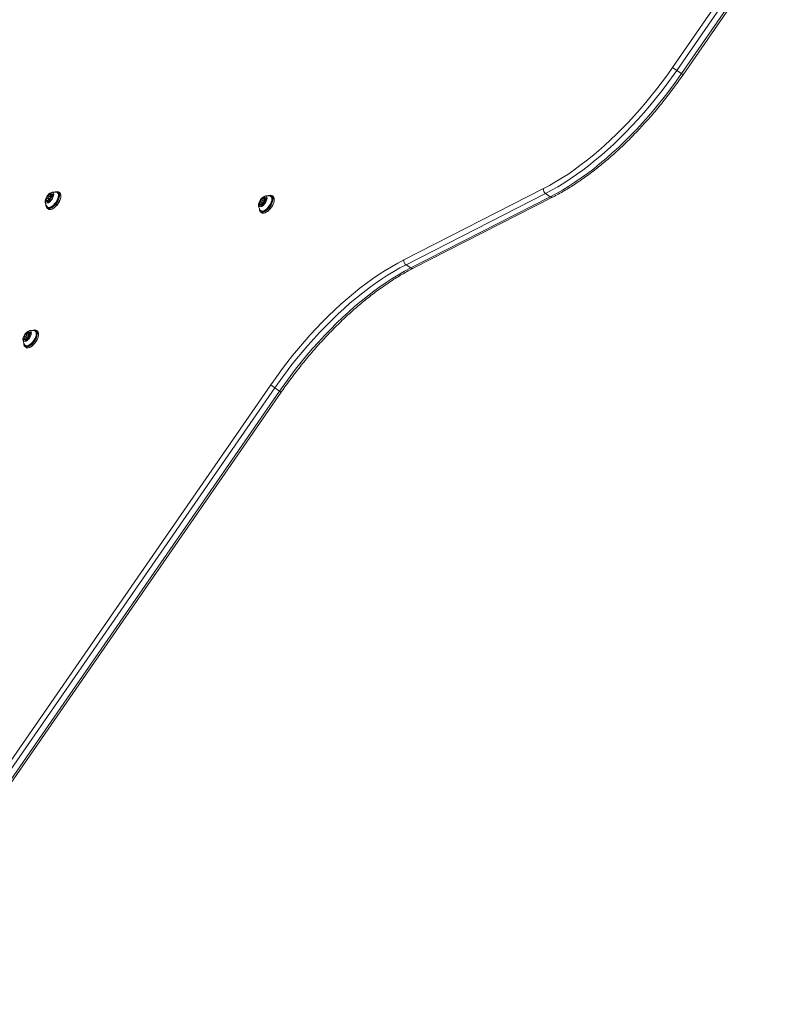
# Model space of a CAD drawing. Units: millimetres. Extents: x 262 to 1746, y 43 to 1170.
# Drawn here: x 1448 to 1529, y 525 to 630 of the extents above; entities that cross this region are included whole.
import ezdxf

# ---------------------------------------------------------------- set-up
doc = ezdxf.new("R2010")
doc.units = ezdxf.units.MM
doc.header["$LTSCALE"] = 100

msp = doc.modelspace()

# ---------------------------------------------------------------- linework, layer by layer
at = {"color": 7, "linetype": 'Continuous', "lineweight": 15}
for p, q in [((1517.57, 624.43), (1528.22, 639.82)), ((1528.67, 639.51), (1518.01, 624.12)), ((1518.52, 623.77), (1529.17, 639.16)), ((1518.69, 623.65), (1529.34, 639.05)), ((1518.01, 624.12), (1517.57, 624.43)), ((1518.52, 623.77), (1518.01, 624.12)), ((1518.52, 623.77), (1518.69, 623.65)), ((1451.55, 611.05), (1451.55, 611.05)), ((1451.99, 611.21), (1451.97, 611.21)), ((1452.44, 611.11), (1452.31, 611.2)), ((1489.02, 603.99), (1503.85, 611.55)), ((1451.1, 610.22), (1450.97, 610.31)), ((1451.28, 610.16), (1451, 610.35)), ((1451.3, 610.18), (1451.02, 610.38)), ((1451.23, 610.48), (1451.05, 610.6)), ((1451.23, 610.46), (1451.07, 610.57)), ((1451.23, 610.45), (1451.08, 610.56)), ((1451.24, 610.13), (1451.12, 610.21)), ((1451.19, 610.11), (1451.14, 610.14)), ((1451.22, 610.12), (1451.15, 610.17)), ((1451.32, 610.68), (1451.17, 610.78)), ((1451.21, 610.79), (1451.34, 610.7)), ((1451.35, 610.7), (1451.22, 610.79)), ((1451.23, 610.49), (1451.23, 610.43)), ((1451.25, 610.37), (1451.37, 610.29)), ((1451.65, 610.73), (1451.37, 610.92)), ((1451.66, 610.76), (1451.38, 610.95)), ((1451.44, 610.74), (1451.39, 610.73)), ((1451.69, 610.8), (1451.41, 611)), ((1451.5, 610.37), (1451.49, 610.37)), ((1451.5, 610.37), (1451.49, 610.37)), ((1451.62, 610.66), (1451.51, 610.74)), ((1451.57, 610.95), (1451.72, 610.85)), ((1451.62, 610.59), (1451.64, 610.58)), ((1451.64, 610.58), (1451.63, 610.59)), ((1451.73, 610.88), (1451.64, 610.95)), ((1451.73, 610.92), (1451.66, 610.96)), ((1452.57, 610.79), (1452.57, 610.82)), ((1473.9, 610.09), (1473.73, 610.21)), ((1473.9, 610.07), (1473.75, 610.18)), ((1473.9, 610.07), (1473.75, 610.17)), ((1474, 610.29), (1473.85, 610.39)), ((1473.88, 610.4), (1474.01, 610.31)), ((1474.02, 610.31), (1473.9, 610.4)), ((1473.9, 610.1), (1473.9, 610.05)), ((1474.32, 610.34), (1474.04, 610.54)), ((1474.34, 610.37), (1474.06, 610.57)), ((1474.12, 610.36), (1474.07, 610.34)), ((1474.37, 610.42), (1474.08, 610.61)), ((1474.3, 610.28), (1474.19, 610.35)), ((1474.23, 610.66), (1474.22, 610.66)), ((1474.25, 610.56), (1474.4, 610.46)), ((1474.3, 610.21), (1474.32, 610.19)), ((1474.32, 610.2), (1474.31, 610.2)), ((1474.41, 610.5), (1474.32, 610.56)), ((1474.41, 610.53), (1474.34, 610.58)), ((1474.67, 610.83), (1474.64, 610.82)), ((1475.11, 610.72), (1474.99, 610.81)), ((1475.24, 610.4), (1475.24, 610.43)), ((1504.08, 611.04), (1489.25, 603.47)), ((1489.75, 603.12), (1504.58, 610.69)), ((1490, 603.09), (1504.83, 610.65)), ((1504.58, 610.69), (1504.08, 611.04)), ((1450.98, 609.78), (1450.98, 609.76)), ((1451.02, 609.74), (1451.03, 609.73)), ((1451.09, 609.64), (1451.1, 609.62)), ((1451.11, 609.46), (1451.23, 609.37)), ((1451.56, 609.36), (1451.58, 609.37)), ((1473.78, 609.83), (1473.64, 609.92)), ((1473.66, 609.39), (1473.66, 609.37)), ((1473.96, 609.77), (1473.68, 609.96)), ((1473.98, 609.8), (1473.7, 609.99)), ((1473.7, 609.35), (1473.7, 609.34)), ((1473.76, 609.26), (1473.78, 609.24)), ((1473.79, 609.07), (1473.91, 608.99)), ((1473.91, 609.74), (1473.8, 609.82)), ((1473.9, 609.73), (1473.82, 609.78)), ((1473.87, 609.72), (1473.82, 609.76)), ((1473.93, 609.98), (1474.04, 609.9)), ((1474.17, 609.98), (1474.16, 609.99)), ((1474.17, 609.98), (1474.17, 609.98)), ((1474.23, 608.97), (1474.26, 608.98)), ((1489.75, 603.12), (1489.25, 603.47)), ((1449.63, 596.52), (1449.6, 596.51)), ((1450.07, 596.41), (1449.95, 596.5)), ((1448.74, 595.52), (1448.6, 595.61)), ((1448.92, 595.46), (1448.64, 595.65)), ((1448.94, 595.48), (1448.66, 595.68)), ((1448.86, 595.78), (1448.69, 595.9)), ((1448.86, 595.76), (1448.71, 595.87)), ((1448.86, 595.75), (1448.71, 595.86)), ((1448.87, 595.43), (1448.76, 595.51)), ((1448.86, 595.42), (1448.78, 595.47)), ((1448.83, 595.41), (1448.78, 595.44)), ((1448.96, 595.98), (1448.81, 596.08)), ((1448.84, 596.09), (1448.97, 596)), ((1448.98, 596), (1448.86, 596.09)), ((1448.86, 595.79), (1448.86, 595.73)), ((1448.89, 595.67), (1449, 595.59)), ((1449.28, 596.03), (1449.01, 596.22)), ((1449.3, 596.06), (1449.02, 596.25)), ((1449.08, 596.04), (1449.03, 596.03)), ((1449.33, 596.11), (1449.04, 596.3)), ((1449.13, 595.67), (1449.12, 595.67)), ((1449.13, 595.67), (1449.13, 595.67)), ((1449.26, 595.96), (1449.15, 596.04)), ((1449.19, 596.35), (1449.18, 596.35)), ((1449.21, 596.25), (1449.36, 596.15)), ((1449.26, 595.89), (1449.28, 595.88)), ((1449.28, 595.88), (1449.27, 595.89)), ((1449.37, 596.18), (1449.28, 596.25)), ((1449.37, 596.22), (1449.3, 596.27)), ((1450.2, 596.09), (1450.2, 596.12)), ((1448.62, 595.08), (1448.62, 595.06)), ((1448.66, 595.04), (1448.66, 595.03)), ((1448.72, 594.95), (1448.74, 594.93)), ((1448.75, 594.76), (1448.87, 594.67)), ((1449.19, 594.66), (1449.22, 594.67)), ((1429.85, 525.65), (1474.86, 590.7)), ((1475.31, 590.39), (1430.29, 525.34)), ((1474.86, 590.7), (1475.31, 590.39)), ((1475.81, 590.04), (1475.31, 590.39)), ((1430.8, 524.99), (1475.81, 590.04)), ((1430.97, 524.88), (1475.99, 589.92)), ((1475.99, 589.92), (1475.81, 590.04))]:
    msp.add_line(p, q, dxfattribs=at)
at = {"color": 7, "linetype": 'Continuous', "lineweight": 15, "flags": 128}
for points in [[(1503.85, 611.55), (1504.49, 611.89), (1505.13, 612.26), (1505.78, 612.65), (1506.43, 613.07), (1507.08, 613.52), (1507.73, 614), (1508.39, 614.49), (1509.04, 615.02), (1509.69, 615.57), (1510.34, 616.14), (1510.98, 616.73), (1511.62, 617.34), (1512.26, 617.97), (1512.88, 618.63), (1513.5, 619.3), (1514.12, 619.99), (1514.72, 620.69), (1515.31, 621.41), (1515.89, 622.15), (1516.46, 622.9), (1517.02, 623.66), (1517.57, 624.43)], [(1518.01, 624.12), (1517.46, 623.34), (1516.89, 622.56), (1516.31, 621.8), (1515.72, 621.06), (1515.12, 620.32), (1514.51, 619.61), (1513.88, 618.91), (1513.25, 618.22), (1512.62, 617.56), (1511.97, 616.92), (1511.32, 616.29), (1510.67, 615.69), (1510.01, 615.11), (1509.35, 614.56), (1508.68, 614.02), (1508.02, 613.52), (1507.36, 613.04), (1506.69, 612.58), (1506.03, 612.15), (1505.38, 611.75), (1504.72, 611.38), (1504.08, 611.04)], [(1504.58, 610.69), (1505.23, 611.03), (1505.88, 611.4), (1506.54, 611.8), (1507.2, 612.23), (1507.86, 612.69), (1508.52, 613.17), (1509.19, 613.67), (1509.85, 614.21), (1510.51, 614.76), (1511.17, 615.34), (1511.83, 615.94), (1512.48, 616.57), (1513.12, 617.21), (1513.76, 617.87), (1514.39, 618.56), (1515.01, 619.26), (1515.62, 619.97), (1516.23, 620.71), (1516.82, 621.45), (1517.4, 622.21), (1517.97, 622.99), (1518.52, 623.77)], [(1450.9, 610.17), (1450.93, 610.09), (1450.98, 610.04), (1451.05, 610.02), (1451.14, 610.03), (1451.24, 610.06), (1451.34, 610.13), (1451.45, 610.22), (1451.54, 610.33), (1451.63, 610.45), (1451.7, 610.58), (1451.76, 610.71), (1451.79, 610.83), (1451.8, 610.94), (1451.78, 611.03), (1451.74, 611.1), (1451.68, 611.13), (1451.6, 611.14), (1451.51, 611.12), (1451.4, 611.07), (1451.3, 610.99), (1451.2, 610.89), (1451.1, 610.78), (1451.02, 610.65), (1450.96, 610.52), (1450.92, 610.39), (1450.9, 610.27), (1450.9, 610.17)], [(1450.98, 609.76), (1450.99, 609.66), (1451.02, 609.56), (1451.08, 609.48), (1451.16, 609.43), (1451.26, 609.41), (1451.37, 609.42), (1451.5, 609.47), (1451.63, 609.54), (1451.76, 609.64), (1451.9, 609.76), (1452.02, 609.9), (1452.14, 610.06), (1452.24, 610.22), (1452.32, 610.39), (1452.39, 610.56), (1452.43, 610.72), (1452.44, 610.86), (1452.43, 610.99), (1452.4, 611.1), (1452.34, 611.17), (1452.26, 611.22), (1452.16, 611.24), (1452.05, 611.23), (1451.99, 611.21)], [(1450.99, 609.69), (1451.02, 609.59), (1451.08, 609.51), (1451.16, 609.47), (1451.25, 609.45), (1451.36, 609.46), (1451.48, 609.5), (1451.61, 609.57), (1451.74, 609.67), (1451.87, 609.79), (1452, 609.92), (1452.11, 610.08), (1452.21, 610.24), (1452.29, 610.4), (1452.35, 610.57), (1452.39, 610.72), (1452.41, 610.86), (1452.4, 610.99), (1452.36, 611.09), (1452.31, 611.17), (1452.23, 611.22), (1452.14, 611.23), (1452.03, 611.22), (1451.92, 611.19)], [(1451.1, 609.62), (1451.12, 609.61), (1451.2, 609.56), (1451.29, 609.55), (1451.4, 609.57), (1451.52, 609.62), (1451.65, 609.7), (1451.77, 609.8), (1451.89, 609.93), (1452.01, 610.07), (1452.11, 610.22), (1452.19, 610.38), (1452.25, 610.53), (1452.29, 610.68), (1452.31, 610.82), (1452.3, 610.94), (1452.27, 611.04), (1452.26, 611.05)], [(1451.23, 609.37), (1451.28, 609.35), (1451.38, 609.33), (1451.49, 609.34), (1451.62, 609.38), (1451.75, 609.45), (1451.89, 609.55), (1452.02, 609.68), (1452.15, 609.82), (1452.26, 609.97), (1452.36, 610.14), (1452.45, 610.31), (1452.51, 610.47), (1452.55, 610.63), (1452.57, 610.78), (1452.56, 610.91), (1452.52, 611.01), (1452.46, 611.09), (1452.44, 611.11)], [(1451.55, 611.02), (1451.55, 611.02), (1451.55, 611.03), (1451.56, 611.04), (1451.56, 611.04), (1451.55, 611.05), (1451.55, 611.05), (1451.55, 611.05), (1451.55, 611.05)], [(1452.06, 611.19), (1452.05, 611.18), (1452.02, 611.18)], [(1452.37, 610.89), (1452.37, 610.9), (1452.35, 611.01), (1452.3, 611.09), (1452.24, 611.15), (1452.15, 611.18), (1452.06, 611.19)], [(1450.99, 610.18), (1451, 610.18), (1451, 610.18), (1451, 610.18), (1451.01, 610.18), (1451.01, 610.18), (1451.02, 610.19), (1451.02, 610.19), (1451.03, 610.2)], [(1451.05, 610.6), (1451.05, 610.59), (1451.05, 610.59), (1451.05, 610.58), (1451.05, 610.58), (1451.05, 610.57), (1451.06, 610.57), (1451.06, 610.57), (1451.06, 610.57)], [(1451.14, 610.14), (1451.14, 610.14), (1451.14, 610.13), (1451.14, 610.13), (1451.14, 610.12), (1451.14, 610.12), (1451.14, 610.11), (1451.14, 610.11), (1451.15, 610.11)], [(1451.2, 610.79), (1451.2, 610.79), (1451.2, 610.79), (1451.19, 610.79), (1451.19, 610.79), (1451.18, 610.79), (1451.18, 610.79), (1451.17, 610.79), (1451.17, 610.78)], [(1451.47, 610.69), (1451.45, 610.72), (1451.42, 610.73), (1451.37, 610.72), (1451.33, 610.69), (1451.28, 610.64), (1451.25, 610.58), (1451.23, 610.52), (1451.23, 610.47), (1451.24, 610.44), (1451.28, 610.43), (1451.32, 610.44), (1451.37, 610.48), (1451.41, 610.53), (1451.45, 610.58), (1451.46, 610.64), (1451.47, 610.69)], [(1451.54, 610.7), (1451.53, 610.63), (1451.51, 610.56), (1451.47, 610.49), (1451.41, 610.42), (1451.35, 610.38), (1451.29, 610.36), (1451.25, 610.37), (1451.23, 610.41), (1451.23, 610.43)], [(1451.36, 610.3), (1451.36, 610.3), (1451.35, 610.28)], [(1451.44, 610.74), (1451.47, 610.75), (1451.52, 610.74), (1451.54, 610.7)], [(1451.49, 610.37), (1451.49, 610.37), (1451.5, 610.37), (1451.5, 610.37), (1451.5, 610.37), (1451.51, 610.37), (1451.51, 610.37), (1451.52, 610.38), (1451.52, 610.38)], [(1451.51, 609.55), (1451.52, 609.55), (1451.64, 609.63), (1451.77, 609.73), (1451.9, 609.85), (1452.02, 609.99), (1452.12, 610.14), (1452.21, 610.3), (1452.29, 610.46), (1452.34, 610.62), (1452.36, 610.76), (1452.37, 610.89)], [(1451.58, 609.37), (1451.64, 609.39), (1451.77, 609.46), (1451.9, 609.56), (1452.03, 609.68), (1452.16, 609.81), (1452.27, 609.97), (1452.37, 610.13), (1452.45, 610.29), (1452.51, 610.46), (1452.55, 610.61), (1452.57, 610.75), (1452.57, 610.79)], [(1451.63, 610.68), (1451.62, 610.68), (1451.61, 610.67)], [(1451.64, 610.56), (1451.64, 610.57), (1451.64, 610.57), (1451.64, 610.58), (1451.64, 610.58), (1451.64, 610.59), (1451.64, 610.59), (1451.63, 610.59), (1451.63, 610.59)], [(1451.7, 610.98), (1451.7, 610.98), (1451.69, 610.98), (1451.69, 610.98), (1451.68, 610.98), (1451.68, 610.98), (1451.67, 610.97), (1451.67, 610.97), (1451.66, 610.96)], [(1473.58, 609.79), (1473.61, 609.71), (1473.66, 609.65), (1473.73, 609.63), (1473.82, 609.64), (1473.91, 609.67), (1474.02, 609.74), (1474.12, 609.83), (1474.22, 609.94), (1474.31, 610.06), (1474.38, 610.19), (1474.43, 610.32), (1474.46, 610.44), (1474.47, 610.55), (1474.45, 610.64), (1474.41, 610.71), (1474.35, 610.75), (1474.27, 610.75), (1474.18, 610.73), (1474.08, 610.68), (1473.98, 610.6), (1473.87, 610.5), (1473.78, 610.39), (1473.7, 610.26), (1473.64, 610.13), (1473.59, 610), (1473.57, 609.89), (1473.58, 609.79)], [(1473.66, 609.37), (1473.67, 609.28), (1473.7, 609.17), (1473.76, 609.09), (1473.84, 609.04), (1473.93, 609.02), (1474.05, 609.04), (1474.17, 609.08), (1474.3, 609.15), (1474.44, 609.25), (1474.57, 609.37), (1474.7, 609.51), (1474.82, 609.67), (1474.92, 609.84), (1475, 610), (1475.06, 610.17), (1475.1, 610.33), (1475.12, 610.48), (1475.11, 610.6), (1475.08, 610.71), (1475.02, 610.79), (1474.94, 610.84), (1474.84, 610.86), (1474.73, 610.84), (1474.67, 610.83)], [(1473.66, 609.31), (1473.7, 609.2), (1473.75, 609.13), (1473.83, 609.08), (1473.93, 609.06), (1474.04, 609.07), (1474.16, 609.11), (1474.29, 609.18), (1474.42, 609.28), (1474.55, 609.4), (1474.67, 609.54), (1474.79, 609.69), (1474.89, 609.85), (1474.97, 610.02), (1475.03, 610.18), (1475.07, 610.33), (1475.08, 610.48), (1475.07, 610.6), (1475.04, 610.7), (1474.98, 610.78), (1474.91, 610.83), (1474.81, 610.85), (1474.7, 610.84), (1474.6, 610.8)], [(1473.73, 610.21), (1473.73, 610.2), (1473.73, 610.2), (1473.73, 610.19), (1473.73, 610.19), (1473.73, 610.19), (1473.73, 610.18), (1473.74, 610.18), (1473.74, 610.18)], [(1473.78, 609.24), (1473.8, 609.22), (1473.87, 609.18), (1473.97, 609.17), (1474.08, 609.18), (1474.2, 609.23), (1474.32, 609.31), (1474.45, 609.42), (1474.57, 609.54), (1474.68, 609.68), (1474.78, 609.83), (1474.87, 609.99), (1474.93, 610.15), (1474.97, 610.3), (1474.99, 610.43), (1474.98, 610.55), (1474.95, 610.65), (1474.94, 610.66)], [(1473.88, 610.4), (1473.88, 610.4), (1473.87, 610.41), (1473.87, 610.41), (1473.87, 610.41), (1473.86, 610.4), (1473.86, 610.4), (1473.85, 610.4), (1473.85, 610.39)], [(1474.14, 610.3), (1474.13, 610.33), (1474.09, 610.34), (1474.05, 610.33), (1474, 610.3), (1473.96, 610.25), (1473.92, 610.19), (1473.9, 610.13), (1473.9, 610.08), (1473.92, 610.05), (1473.95, 610.04), (1474, 610.05), (1474.04, 610.09), (1474.09, 610.14), (1474.12, 610.2), (1474.14, 610.25), (1474.14, 610.3)], [(1474.21, 610.31), (1474.21, 610.25), (1474.19, 610.17), (1474.14, 610.1), (1474.08, 610.03), (1474.02, 609.99), (1473.97, 609.97), (1473.93, 609.99), (1473.91, 610.03), (1473.9, 610.05)], [(1473.91, 608.99), (1473.96, 608.96), (1474.06, 608.94), (1474.17, 608.95), (1474.29, 608.99), (1474.43, 609.07), (1474.56, 609.17), (1474.7, 609.29), (1474.82, 609.43), (1474.94, 609.59), (1475.04, 609.75), (1475.12, 609.92), (1475.19, 610.09), (1475.23, 610.25), (1475.24, 610.39), (1475.23, 610.52), (1475.2, 610.62), (1475.14, 610.7), (1475.11, 610.72)], [(1474.12, 610.36), (1474.15, 610.36), (1474.19, 610.35), (1474.21, 610.31)], [(1474.17, 609.98), (1474.17, 609.98), (1474.17, 609.98), (1474.18, 609.98), (1474.18, 609.98), (1474.19, 609.98), (1474.19, 609.98), (1474.2, 609.99), (1474.2, 609.99)], [(1474.19, 609.16), (1474.19, 609.17), (1474.32, 609.24), (1474.45, 609.34), (1474.57, 609.46), (1474.69, 609.6), (1474.8, 609.75), (1474.89, 609.91), (1474.96, 610.07), (1475.01, 610.23), (1475.04, 610.38), (1475.04, 610.5)], [(1474.23, 610.63), (1474.23, 610.64), (1474.23, 610.64), (1474.23, 610.65), (1474.23, 610.65), (1474.23, 610.66), (1474.23, 610.66), (1474.23, 610.66), (1474.22, 610.66)], [(1474.26, 608.98), (1474.32, 609), (1474.45, 609.07), (1474.58, 609.17), (1474.71, 609.29), (1474.83, 609.43), (1474.95, 609.58), (1475.05, 609.74), (1475.13, 609.91), (1475.19, 610.07), (1475.23, 610.22), (1475.24, 610.37), (1475.24, 610.4)], [(1474.3, 610.3), (1474.3, 610.29), (1474.29, 610.28)], [(1474.32, 610.17), (1474.32, 610.18), (1474.32, 610.19), (1474.32, 610.19), (1474.32, 610.2), (1474.32, 610.2), (1474.31, 610.2), (1474.31, 610.2), (1474.31, 610.2)], [(1474.38, 610.59), (1474.37, 610.6), (1474.37, 610.6), (1474.37, 610.59), (1474.36, 610.59), (1474.36, 610.59), (1474.35, 610.59), (1474.35, 610.58), (1474.34, 610.58)], [(1474.74, 610.8), (1474.72, 610.8), (1474.69, 610.79)], [(1475.04, 610.5), (1475.04, 610.51), (1475.02, 610.62), (1474.98, 610.71), (1474.91, 610.77), (1474.83, 610.8), (1474.74, 610.8)], [(1450.98, 609.83), (1450.98, 609.82), (1450.99, 609.69)], [(1451.03, 609.73), (1451.06, 609.63), (1451.11, 609.55), (1451.19, 609.51), (1451.29, 609.49), (1451.4, 609.51), (1451.51, 609.55)], [(1473.66, 609.44), (1473.66, 609.43), (1473.66, 609.31)], [(1473.67, 609.79), (1473.67, 609.79), (1473.68, 609.79), (1473.68, 609.79), (1473.68, 609.79), (1473.69, 609.8), (1473.69, 609.8), (1473.7, 609.8), (1473.7, 609.81)], [(1473.7, 609.34), (1473.73, 609.24), (1473.79, 609.17), (1473.87, 609.12), (1473.96, 609.11), (1474.07, 609.12), (1474.19, 609.16)], [(1473.82, 609.76), (1473.82, 609.75), (1473.81, 609.74), (1473.81, 609.74), (1473.81, 609.73), (1473.81, 609.73), (1473.82, 609.72), (1473.82, 609.72), (1473.82, 609.72)], [(1474.04, 609.91), (1474.04, 609.91), (1474.03, 609.89)], [(1474.86, 590.7), (1475.43, 591.5), (1476, 592.28), (1476.59, 593.05), (1477.19, 593.81), (1477.8, 594.56), (1478.43, 595.28), (1479.06, 596), (1479.7, 596.69), (1480.35, 597.36), (1481, 598.02), (1481.66, 598.65), (1482.33, 599.26), (1483, 599.85), (1483.67, 600.42), (1484.34, 600.96), (1485.02, 601.47), (1485.69, 601.96), (1486.36, 602.42), (1487.03, 602.86), (1487.7, 603.26), (1488.37, 603.64), (1489.02, 603.99)], [(1489.25, 603.47), (1488.6, 603.13), (1487.95, 602.76), (1487.29, 602.36), (1486.63, 601.93), (1485.97, 601.47), (1485.3, 600.99), (1484.64, 600.49), (1483.98, 599.95), (1483.32, 599.4), (1482.66, 598.82), (1482, 598.22), (1481.35, 597.59), (1480.71, 596.95), (1480.07, 596.29), (1479.44, 595.6), (1478.82, 594.9), (1478.2, 594.19), (1477.6, 593.45), (1477.01, 592.71), (1476.43, 591.95), (1475.86, 591.17), (1475.31, 590.39)], [(1475.81, 590.04), (1476.37, 590.82), (1476.93, 591.6), (1477.51, 592.36), (1478.11, 593.1), (1478.71, 593.84), (1479.32, 594.55), (1479.94, 595.25), (1480.57, 595.94), (1481.21, 596.6), (1481.86, 597.24), (1482.51, 597.87), (1483.16, 598.47), (1483.82, 599.05), (1484.48, 599.6), (1485.15, 600.14), (1485.81, 600.64), (1486.47, 601.12), (1487.13, 601.58), (1487.79, 602.01), (1488.45, 602.41), (1489.1, 602.78), (1489.75, 603.12)], [(1448.54, 595.47), (1448.57, 595.4), (1448.62, 595.34), (1448.69, 595.32), (1448.78, 595.33), (1448.87, 595.36), (1448.98, 595.43), (1449.08, 595.52), (1449.18, 595.63), (1449.27, 595.75), (1449.34, 595.88), (1449.39, 596.01), (1449.42, 596.13), (1449.43, 596.24), (1449.42, 596.33), (1449.37, 596.4), (1449.31, 596.44), (1449.23, 596.44), (1449.14, 596.42), (1449.04, 596.37), (1448.94, 596.29), (1448.83, 596.19), (1448.74, 596.08), (1448.66, 595.95), (1448.6, 595.82), (1448.55, 595.69), (1448.53, 595.57), (1448.54, 595.47)], [(1448.62, 595.06), (1448.63, 594.97), (1448.66, 594.86), (1448.72, 594.78), (1448.8, 594.73), (1448.89, 594.71), (1449.01, 594.73), (1449.13, 594.77), (1449.26, 594.84), (1449.4, 594.94), (1449.53, 595.06), (1449.66, 595.2), (1449.78, 595.36), (1449.88, 595.52), (1449.96, 595.69), (1450.02, 595.86), (1450.06, 596.02), (1450.08, 596.16), (1450.07, 596.29), (1450.04, 596.4), (1449.98, 596.48), (1449.9, 596.53), (1449.8, 596.54), (1449.69, 596.53), (1449.63, 596.52)], [(1448.62, 594.99), (1448.66, 594.89), (1448.71, 594.81), (1448.79, 594.77), (1448.89, 594.75), (1449, 594.76), (1449.12, 594.8), (1449.25, 594.87), (1449.38, 594.97), (1449.51, 595.09), (1449.63, 595.23), (1449.75, 595.38), (1449.85, 595.54), (1449.93, 595.7), (1449.99, 595.87), (1450.03, 596.02), (1450.04, 596.16), (1450.03, 596.29), (1450, 596.39), (1449.94, 596.47), (1449.87, 596.52), (1449.77, 596.54), (1449.66, 596.52), (1449.56, 596.49)], [(1448.87, 594.67), (1448.92, 594.65), (1449.02, 594.63), (1449.13, 594.64), (1449.26, 594.68), (1449.39, 594.75), (1449.52, 594.85), (1449.66, 594.98), (1449.78, 595.12), (1449.9, 595.27), (1450, 595.44), (1450.08, 595.61), (1450.15, 595.78), (1450.19, 595.93), (1450.2, 596.08), (1450.19, 596.21), (1450.16, 596.31), (1450.1, 596.39), (1450.07, 596.41)], [(1449.7, 596.49), (1449.68, 596.48), (1449.65, 596.48)], [(1450.01, 596.19), (1450, 596.2), (1449.98, 596.31), (1449.94, 596.39), (1449.87, 596.45), (1449.79, 596.48), (1449.7, 596.49)], [(1448.63, 595.48), (1448.63, 595.48), (1448.64, 595.48), (1448.64, 595.48), (1448.65, 595.48), (1448.65, 595.48), (1448.66, 595.49), (1448.66, 595.49), (1448.66, 595.5)], [(1448.69, 595.9), (1448.69, 595.89), (1448.69, 595.89), (1448.69, 595.88), (1448.69, 595.88), (1448.69, 595.88), (1448.69, 595.87), (1448.7, 595.87), (1448.7, 595.87)], [(1448.74, 594.93), (1448.76, 594.91), (1448.83, 594.87), (1448.93, 594.85), (1449.04, 594.87), (1449.16, 594.92), (1449.28, 595), (1449.41, 595.1), (1449.53, 595.23), (1449.64, 595.37), (1449.74, 595.52), (1449.83, 595.68), (1449.89, 595.84), (1449.93, 595.99), (1449.95, 596.12), (1449.94, 596.24), (1449.91, 596.34), (1449.9, 596.35)], [(1448.78, 595.44), (1448.78, 595.44), (1448.78, 595.43), (1448.77, 595.43), (1448.77, 595.42), (1448.77, 595.42), (1448.78, 595.41), (1448.78, 595.41), (1448.78, 595.41)], [(1448.84, 596.09), (1448.84, 596.09), (1448.83, 596.09), (1448.83, 596.1), (1448.83, 596.09), (1448.82, 596.09), (1448.82, 596.09), (1448.81, 596.09), (1448.81, 596.08)], [(1449.1, 595.99), (1449.09, 596.02), (1449.05, 596.03), (1449.01, 596.02), (1448.96, 595.99), (1448.92, 595.94), (1448.88, 595.88), (1448.87, 595.82), (1448.86, 595.77), (1448.88, 595.74), (1448.91, 595.73), (1448.96, 595.74), (1449, 595.78), (1449.05, 595.83), (1449.08, 595.89), (1449.1, 595.94), (1449.1, 595.99)], [(1449.17, 596), (1449.17, 595.94), (1449.15, 595.86), (1449.1, 595.79), (1449.04, 595.72), (1448.98, 595.68), (1448.93, 595.66), (1448.89, 595.67), (1448.87, 595.72), (1448.86, 595.73)], [(1449, 595.6), (1449, 595.6), (1448.99, 595.58)], [(1449.08, 596.04), (1449.11, 596.05), (1449.15, 596.04), (1449.17, 596)], [(1449.13, 595.67), (1449.13, 595.67), (1449.13, 595.67), (1449.14, 595.67), (1449.14, 595.67), (1449.15, 595.67), (1449.15, 595.67), (1449.16, 595.68), (1449.16, 595.68)], [(1449.15, 594.85), (1449.15, 594.86), (1449.28, 594.93), (1449.41, 595.03), (1449.53, 595.15), (1449.65, 595.29), (1449.76, 595.44), (1449.85, 595.6), (1449.92, 595.76), (1449.97, 595.92), (1450, 596.07), (1450.01, 596.19)], [(1449.19, 596.32), (1449.19, 596.32), (1449.19, 596.33), (1449.19, 596.34), (1449.19, 596.34), (1449.19, 596.35), (1449.19, 596.35), (1449.19, 596.35), (1449.18, 596.35)], [(1449.22, 594.67), (1449.28, 594.69), (1449.41, 594.76), (1449.54, 594.86), (1449.67, 594.98), (1449.79, 595.12), (1449.91, 595.27), (1450.01, 595.43), (1450.09, 595.59), (1450.15, 595.76), (1450.19, 595.91), (1450.2, 596.05), (1450.2, 596.09)], [(1449.26, 595.99), (1449.26, 595.98), (1449.25, 595.97)], [(1449.28, 595.86), (1449.28, 595.87), (1449.28, 595.87), (1449.28, 595.88), (1449.28, 595.88), (1449.28, 595.89), (1449.27, 595.89), (1449.27, 595.89), (1449.27, 595.89)], [(1449.34, 596.28), (1449.33, 596.28), (1449.33, 596.28), (1449.33, 596.28), (1449.32, 596.28), (1449.32, 596.28), (1449.31, 596.28), (1449.31, 596.27), (1449.3, 596.27)], [(1448.62, 595.13), (1448.62, 595.12), (1448.62, 594.99)], [(1448.66, 595.03), (1448.69, 594.93), (1448.75, 594.85), (1448.83, 594.81), (1448.92, 594.79), (1449.03, 594.81), (1449.15, 594.85)]]:
    msp.add_lwpolyline(points, dxfattribs=at)
at = {"color": 7, "linetype": 'Continuous', "lineweight": 15}
for centre, radius, start, end in [((1451.53, 610.88), 0.169, 84.4467, 136.9274), ((1451.87, 610.22), 0.97, 74.2193, 113.0217), ((1452.07, 610.94), 0.221, 29.6917, 74.3609), ((1504.39, 611.48), 0.547, 172.2398, 234.3655), ((1451.87, 610.22), 0.97, 177.6065, 216.4089), ((1451.08, 610.26), 0.119, 157.1444, 224.1537), ((1451.04, 610.29), 0.0787, 125.1123, 164.9093), ((1450.96, 610.42), 0.0772, 304.9557, 330.4279), ((1450.75, 610.56), 0.325, 326.8571, 0.4161), ((1451.07, 610.16), 0.0544, 110.6668, 142.9861), ((1451.52, 610.43), 0.496, 134.9795, 160.1539), ((1451.08, 610.15), 0.0693, 15.9888, 114.1598), ((1451.06, 610.56), 0.0115, 357.7432, 92.309), ((1451.11, 610.16), 0.0416, 330.9829, 9.7794), ((1451.16, 610.28), 0.169, 264.4467, 316.9274), ((1451.21, 610.8), 0.0139, 221.9583, 305.0158), ((1451.03, 611.14), 0.398, 297.9616, 327.1945), ((1451.24, 610.22), 0.0759, 309.7552, 350.5509), ((1451.38, 610.2), 0.0673, 143.9341, 171.879), ((1451.66, 610.02), 0.398, 117.9616, 147.1945), ((1451.31, 610.96), 0.0673, 323.9341, 351.879), ((1451.46, 610.94), 0.0759, 129.7552, 170.5509), ((1451.48, 610.36), 0.0139, 41.9583, 125.0158), ((1451.17, 610.73), 0.496, 314.9795, 340.1539), ((1451.59, 611), 0.0416, 150.9829, 189.7794), ((1451.61, 611.01), 0.0693, 195.9888, 294.1598), ((1451.94, 610.61), 0.325, 146.8571, 180.4161), ((1451.63, 610.6), 0.0115, 177.7432, 272.309), ((1451.62, 611), 0.0544, 290.6668, 322.9861), ((1451.74, 610.75), 0.0772, 124.9557, 150.4279), ((1451.65, 610.87), 0.0787, 305.1123, 344.9093), ((1451.62, 610.9), 0.119, 337.1444, 44.1537), ((1473.43, 610.17), 0.325, 326.8571, 0.4161), ((1474.2, 610.04), 0.496, 134.9795, 160.1539), ((1473.74, 610.17), 0.0115, 357.7432, 92.309), ((1473.89, 610.41), 0.0139, 221.9583, 305.0158), ((1473.71, 610.75), 0.398, 297.9616, 327.1945), ((1473.99, 610.58), 0.0673, 323.9341, 351.879), ((1474.13, 610.55), 0.0759, 129.7552, 170.5509), ((1474.21, 610.5), 0.169, 84.4467, 136.9274), ((1474.54, 609.83), 0.97, 74.2193, 113.0217), ((1473.85, 610.34), 0.496, 314.9795, 340.1539), ((1474.26, 610.61), 0.0416, 150.9829, 189.7794), ((1474.29, 610.62), 0.0693, 195.9888, 294.1598), ((1474.62, 610.22), 0.325, 146.8571, 180.4161), ((1474.31, 610.21), 0.0115, 177.7432, 272.309), ((1474.3, 610.61), 0.0544, 290.6668, 322.9861), ((1474.41, 610.36), 0.0772, 124.9557, 150.4279), ((1474.32, 610.48), 0.0787, 305.1123, 344.9093), ((1474.29, 610.51), 0.119, 337.1444, 44.1537), ((1474.75, 610.55), 0.221, 29.6917, 74.3609), ((1504.74, 610.87), 0.238, 229.5406, 292.896), ((1474.54, 609.83), 0.97, 177.6065, 216.4089), ((1473.72, 609.9), 0.0787, 125.1123, 164.9093), ((1473.75, 609.87), 0.119, 157.1444, 224.1537), ((1473.63, 610.03), 0.0772, 304.9557, 330.4279), ((1473.75, 609.78), 0.0544, 110.6668, 142.9861), ((1473.76, 609.76), 0.0693, 15.9888, 114.1598), ((1473.78, 609.78), 0.0416, 330.9829, 9.7794), ((1473.84, 609.89), 0.169, 264.4467, 316.9274), ((1473.91, 609.83), 0.0759, 309.7552, 350.5509), ((1474.05, 609.81), 0.0673, 143.9341, 171.879), ((1474.33, 609.63), 0.398, 117.9616, 147.1945), ((1474.16, 609.97), 0.0139, 41.9583, 125.0158), ((1489.56, 603.92), 0.547, 172.2398, 234.3655), ((1489.91, 603.3), 0.238, 229.5375, 292.9354), ((1449.5, 595.52), 0.97, 74.2193, 113.0217), ((1449.71, 596.24), 0.221, 29.6917, 74.3609), ((1449.5, 595.52), 0.97, 177.6065, 216.4089), ((1448.68, 595.59), 0.0787, 125.1123, 164.9093), ((1448.71, 595.56), 0.119, 157.1444, 224.1537), ((1448.59, 595.72), 0.0772, 304.9557, 330.4279), ((1448.39, 595.86), 0.325, 326.8571, 0.4161), ((1448.71, 595.46), 0.0544, 110.6668, 142.9861), ((1449.16, 595.73), 0.496, 134.9795, 160.1539), ((1448.72, 595.45), 0.0693, 15.9888, 114.1598), ((1448.7, 595.86), 0.0115, 357.7432, 92.309), ((1448.74, 595.46), 0.0416, 330.9829, 9.7794), ((1448.8, 595.58), 0.169, 264.4467, 316.9274), ((1448.85, 596.1), 0.0139, 221.9583, 305.0158), ((1448.67, 596.44), 0.398, 297.9616, 327.1945), ((1448.87, 595.52), 0.0759, 309.7552, 350.5509), ((1449.02, 595.5), 0.0673, 143.9341, 171.879), ((1449.3, 595.32), 0.398, 117.9616, 147.1945), ((1448.95, 596.26), 0.0673, 323.9341, 351.879), ((1449.09, 596.24), 0.0759, 129.7552, 170.5509), ((1449.17, 596.18), 0.169, 84.4467, 136.9274), ((1449.12, 595.66), 0.0139, 41.9583, 125.0158), ((1448.81, 596.03), 0.496, 314.9795, 340.1539), ((1449.22, 596.3), 0.0416, 150.9829, 189.7794), ((1449.25, 596.31), 0.0693, 195.9888, 294.1598), ((1449.58, 595.91), 0.325, 146.8571, 180.4161), ((1449.27, 595.9), 0.0115, 177.7432, 272.309), ((1449.26, 596.3), 0.0544, 290.6668, 322.9861), ((1449.37, 596.05), 0.0772, 124.9557, 150.4279), ((1449.29, 596.17), 0.0787, 305.1123, 344.9093), ((1449.25, 596.2), 0.119, 337.1444, 44.1537)]:
    msp.add_arc(centre, radius, start, end, dxfattribs=at)
for points, knots in [([(1504.83, 610.65), (1504.93, 610.7), (1505.24, 610.86), (1505.75, 611.14), (1506.37, 611.5), (1506.98, 611.88), (1507.6, 612.29), (1508.21, 612.72), (1508.83, 613.17), (1509.45, 613.64), (1510.06, 614.14), (1510.68, 614.65), (1511.29, 615.19), (1511.9, 615.74), (1512.5, 616.31), (1513.1, 616.9), (1513.69, 617.51), (1514.28, 618.14), (1514.86, 618.78), (1515.44, 619.43), (1516, 620.1), (1516.56, 620.78), (1517.1, 621.47), (1517.64, 622.18), (1518.17, 622.9), (1518.51, 623.4), (1518.69, 623.65)], [0, 0, 0, 0, 0.022369, 0.064908, 0.107435, 0.14995, 0.192451, 0.23494, 0.277416, 0.31988, 0.362333, 0.404774, 0.447206, 0.489628, 0.532041, 0.574447, 0.616846, 0.659238, 0.701625, 0.744007, 0.786384, 0.828759, 0.87113, 0.913499, 0.955867, 1, 1, 1, 1]), ([(1475.99, 589.92), (1476.08, 590.05), (1476.33, 590.42), (1476.77, 591.03), (1477.3, 591.74), (1477.84, 592.44), (1478.39, 593.13), (1478.95, 593.81), (1479.52, 594.47), (1480.1, 595.12), (1480.68, 595.76), (1481.27, 596.38), (1481.87, 596.98), (1482.47, 597.56), (1483.07, 598.13), (1483.68, 598.67), (1484.29, 599.2), (1484.9, 599.71), (1485.51, 600.19), (1486.12, 600.66), (1486.74, 601.1), (1487.35, 601.52), (1487.95, 601.92), (1488.56, 602.29), (1489.16, 602.64), (1489.64, 602.9), (1489.92, 603.04), (1490, 603.09)], [0, 0, 0, 0, 0.021994, 0.063824, 0.105655, 0.147485, 0.189313, 0.231139, 0.272961, 0.314779, 0.356593, 0.398402, 0.440205, 0.482001, 0.52379, 0.565571, 0.607343, 0.649106, 0.690858, 0.732599, 0.774329, 0.816046, 0.85775, 0.89944, 0.941117, 0.982779, 1, 1, 1, 1])]:
    msp.add_open_spline(points, degree=3, knots=knots, dxfattribs=at)

doc.saveas('drawing.dxf')
